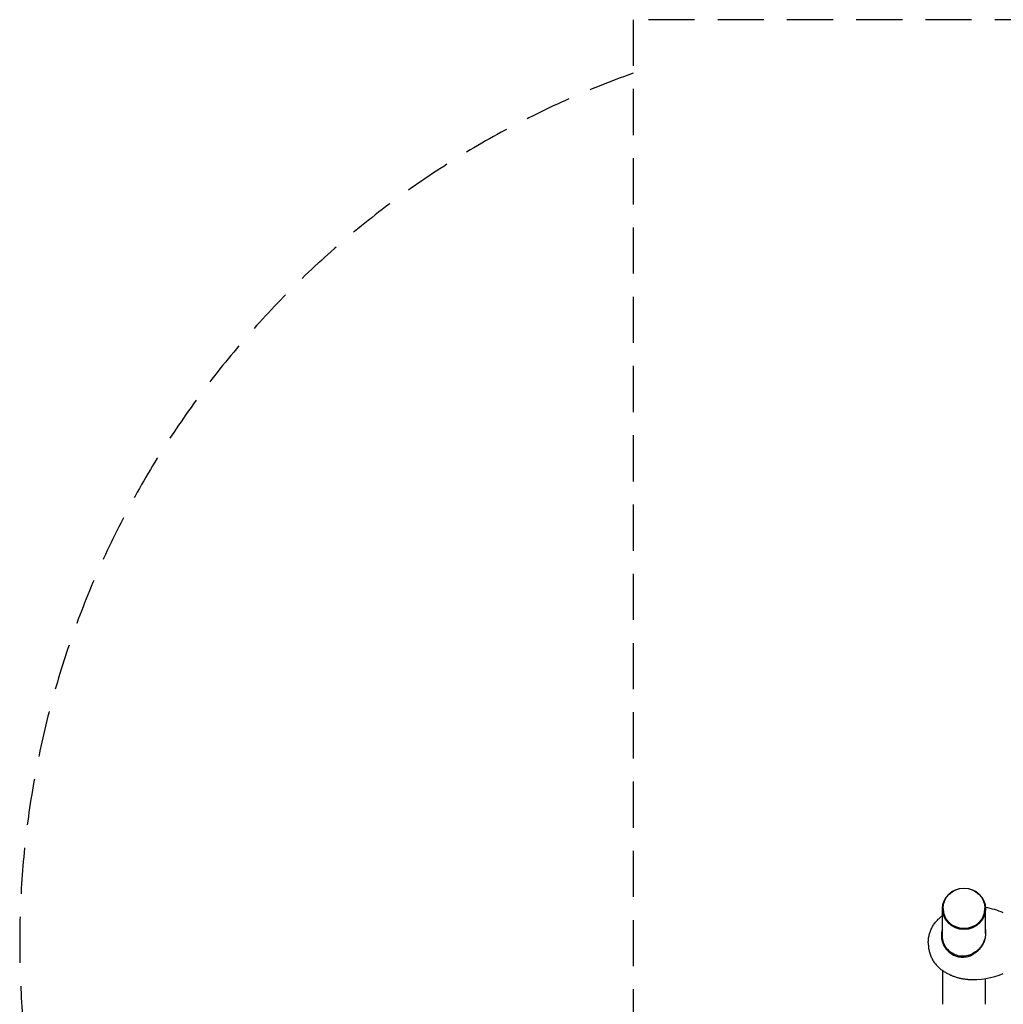
# Model space of a CAD drawing. Units: millimetres. Extents: x -3090 to 3106, y -1865 to 1835.
# Drawn here: x -3090 to -1492, y -464 to 1135 of the extents above; entities that cross this region are included whole.
import ezdxf

# ---------------------------------------------------------------- set-up
doc = ezdxf.new("R2010")
doc.units = ezdxf.units.MM
doc.header["$LTSCALE"] = 30
doc.linetypes.add('DASHED', pattern=[0.75, 0.5, -0.25])
doc.layers.add('SW_Toestellen', color=2, linetype='Continuous')

msp = doc.modelspace()

# ---------------------------------------------------------------- linework, layer by layer
at = {"layer": 'SW_Toestellen', "color": 254, "linetype": 'DASHED', "ltscale": 5}
for p, q in [((-2093.6, 1134.9), (-2093.6, -1865.1)), ((-981.2, 1134.9), (-2093.6, 1134.9))]:
    msp.add_line(p, q, dxfattribs=at)
at = {"layer": 'SW_Toestellen'}
for p, q in [((-1591.1, -353.2), (-1591.1, -309.3)), ((-1590.1, -309.1), (-1590.1, -308.6)), ((-1522.1, -309.1), (-1522.1, -308.6)), ((-1521.1, -349.2), (-1521.1, -309.3)), ((-1614.1, -364.6), (-1614.1, -365.6)), ((-1591.1, -409.5), (-1591.1, -464.5)), ((-1521.1, -464.5), (-1521.1, -422.7))]:
    msp.add_line(p, q, dxfattribs=at)
at = {"layer": 'SW_Toestellen', "flags": 128}
for points in [[(-1614.1, -364.6), (-1614.1, -363), (-1614, -361.4), (-1613.9, -359.8), (-1613.7, -358.2), (-1613.5, -356.6), (-1613.2, -355), (-1612.9, -353.4), (-1612.5, -351.8), (-1612.1, -350.2), (-1611.7, -348.6), (-1611.2, -347), (-1610.6, -345.5), (-1610, -343.9), (-1609.3, -342.4), (-1608.6, -340.9), (-1607.9, -339.4), (-1607.1, -338), (-1606.3, -336.6), (-1605.4, -335.2), (-1604.5, -333.8), (-1603.5, -332.5), (-1602.6, -331.2), (-1601.5, -330), (-1600.5, -328.7), (-1599.4, -327.6), (-1598.3, -326.4), (-1597.2, -325.4), (-1596, -324.3), (-1594.8, -323.3), (-1593.6, -322.4), (-1592.4, -321.5), (-1591.1, -320.6)], [(-1591.1, -342.5), (-1591.4, -343.4), (-1591.7, -344.2), (-1591.9, -345.1), (-1592.1, -346), (-1592.2, -346.8), (-1592.4, -347.7), (-1592.5, -348.6), (-1592.6, -349.5), (-1592.7, -350.4), (-1592.8, -351.3), (-1592.8, -352.2), (-1592.8, -353), (-1592.8, -353.9), (-1592.8, -354.8), (-1592.7, -355.7), (-1592.6, -356.6), (-1592.5, -357.5), (-1592.4, -358.4), (-1592.2, -359.3), (-1592.1, -360.2), (-1591.8, -361.1), (-1591.6, -361.9), (-1591.4, -362.8), (-1591.1, -363.7)], [(-1537.5, -380.3), (-1536, -379.3), (-1534.6, -378.1), (-1533.2, -376.9), (-1531.9, -375.6), (-1530.6, -374.3), (-1529.4, -372.9), (-1528.2, -371.5), (-1527.2, -370), (-1526.1, -368.4), (-1525.2, -366.8), (-1524.4, -365.2), (-1523.6, -363.5), (-1522.9, -361.8), (-1522.3, -360.1), (-1521.7, -358.3), (-1521.3, -356.5), (-1520.9, -354.7), (-1520.7, -352.9), (-1520.5, -351.2), (-1520.5, -349.4), (-1520.5, -347.6), (-1520.6, -345.8), (-1520.8, -344.1), (-1521.1, -342.4)], [(-1521.1, -349.2), (-1521.2, -350.6), (-1521.3, -352.1), (-1521.4, -353.5), (-1521.7, -355), (-1521.9, -356.4), (-1522.3, -357.9), (-1522.7, -359.3), (-1523.2, -360.7), (-1523.7, -362.1), (-1524.3, -363.5), (-1524.9, -364.9), (-1525.6, -366.2), (-1526.4, -367.5), (-1527.2, -368.8), (-1528, -370), (-1528.9, -371.2), (-1529.8, -372.4), (-1530.8, -373.6), (-1531.8, -374.7), (-1532.9, -375.7), (-1534, -376.7), (-1535.1, -377.7), (-1536.3, -378.6), (-1537.5, -379.5)], [(-1614.1, -365.6), (-1614.1, -367.1), (-1614, -368.7), (-1613.9, -370.3), (-1613.7, -371.9), (-1613.5, -373.6), (-1613.2, -375.2), (-1612.9, -376.8), (-1612.5, -378.4), (-1612.1, -380), (-1611.7, -381.5), (-1611.1, -383.1), (-1610.6, -384.7), (-1610, -386.2), (-1609.3, -387.7), (-1608.6, -389.2), (-1607.9, -390.7), (-1607.1, -392.2), (-1606.3, -393.6), (-1605.4, -395), (-1604.5, -396.3), (-1603.5, -397.7), (-1602.5, -398.9), (-1601.5, -400.2), (-1600.5, -401.4), (-1599.4, -402.6), (-1598.3, -403.7), (-1597.1, -404.8), (-1596, -405.8), (-1594.8, -406.8), (-1593.6, -407.8), (-1592.3, -408.7), (-1591.1, -409.5)], [(-1589.5, -363.4), (-1589.7, -363), (-1589.8, -362.6), (-1589.9, -362.2), (-1590, -361.7), (-1590.1, -361.3), (-1590.2, -360.9), (-1590.3, -360.5), (-1590.4, -360.1), (-1590.5, -359.6), (-1590.6, -359.2), (-1590.7, -358.8), (-1590.7, -358.4), (-1590.8, -357.9), (-1590.9, -357.5), (-1590.9, -357.1), (-1591, -356.7), (-1591, -356.2), (-1591, -355.8), (-1591.1, -355.4), (-1591.1, -354.9), (-1591.1, -354.5), (-1591.1, -354.1), (-1591.1, -353.7), (-1591.1, -353.2)], [(-1591.1, -363.7), (-1590.4, -365.7), (-1589.5, -367.7), (-1588.6, -369.7), (-1587.5, -371.5), (-1586.2, -373.4), (-1584.9, -375.1), (-1583.5, -376.7), (-1582, -378.3), (-1580.4, -379.8), (-1578.7, -381.1), (-1576.9, -382.4), (-1575, -383.5), (-1573.1, -384.5), (-1571.1, -385.4), (-1569, -386.1), (-1567, -386.7), (-1564.8, -387.2), (-1562.7, -387.5), (-1560.5, -387.7), (-1558.4, -387.8), (-1556.2, -387.7), (-1554, -387.6), (-1551.9, -387.2), (-1549.8, -386.8)], [(-1537.5, -379.5), (-1539.9, -381.1), (-1542.3, -382.5), (-1544.7, -383.7), (-1547.2, -384.6), (-1549.7, -385.4), (-1552.3, -385.9), (-1554.9, -386.2), (-1557.6, -386.4), (-1560.2, -386.3), (-1562.8, -386.1), (-1565.4, -385.6), (-1568, -384.9), (-1570.4, -384), (-1572.8, -382.9), (-1575.2, -381.6), (-1577.4, -380.2), (-1579.4, -378.5), (-1581.4, -376.8), (-1583.2, -374.8), (-1584.8, -372.7), (-1586.2, -370.5), (-1587.5, -368.2), (-1588.6, -365.9), (-1589.5, -363.4)], [(-1549.8, -386.8), (-1549.5, -386.7), (-1549.2, -386.6), (-1548.7, -386.5), (-1548.1, -386.3), (-1547.5, -386.1), (-1546.9, -385.9), (-1546.3, -385.7), (-1545.8, -385.5), (-1545.2, -385.2), (-1544.7, -385), (-1544.1, -384.7), (-1543.6, -384.4), (-1543, -384.1), (-1542.5, -383.8), (-1542, -383.5), (-1541.4, -383.2), (-1540.9, -382.9), (-1540.4, -382.6), (-1539.9, -382.2), (-1539.4, -381.9), (-1538.9, -381.5), (-1538.4, -381.1), (-1538, -380.7), (-1537.5, -380.3)], [(-1537.5, -379.5), (-1537.5, -379.6), (-1537.5, -379.6), (-1537.5, -379.6), (-1537.5, -379.7), (-1537.5, -379.7), (-1537.5, -379.7), (-1537.5, -379.8), (-1537.5, -379.8), (-1537.5, -379.8), (-1537.5, -379.9), (-1537.5, -379.9), (-1537.5, -379.9), (-1537.5, -380), (-1537.5, -380), (-1537.5, -380), (-1537.5, -380.1), (-1537.5, -380.1), (-1537.5, -380.1), (-1537.5, -380.2), (-1537.5, -380.2), (-1537.5, -380.2), (-1537.5, -380.3), (-1537.5, -380.3), (-1537.5, -380.3)], [(-1591.1, -409.5), (-1589.9, -410.3), (-1588.8, -411), (-1587.6, -411.8), (-1586.4, -412.5), (-1585.2, -413.2), (-1584, -413.8), (-1582.7, -414.5), (-1581.5, -415.1), (-1580.3, -415.7), (-1579, -416.3), (-1577.7, -416.9), (-1576.4, -417.4), (-1575.2, -418), (-1573.9, -418.5), (-1572.6, -419), (-1571.3, -419.4), (-1569.9, -419.9), (-1568.6, -420.3), (-1567.3, -420.7), (-1566, -421.1), (-1564.6, -421.4), (-1563.3, -421.8), (-1561.9, -422.1), (-1560.6, -422.4), (-1559.2, -422.7), (-1557.9, -422.9), (-1556.5, -423.1), (-1555.2, -423.3), (-1553.8, -423.5), (-1552.5, -423.7), (-1551.1, -423.8), (-1549.8, -423.9)]]:
    msp.add_lwpolyline(points, dxfattribs=at)
at = {"layer": 'SW_Toestellen', "color": 254, "linetype": 'DASHED', "ltscale": 5}
msp.add_arc((-1590.1, -365.1), 1500, 109.6131, 250.3869, dxfattribs=at)
at = {"layer": 'SW_Toestellen'}
for centre, radius, start, end in [((-1540.6, -428.1), 122.3, 66.6921, 80.8592), ((-1613.6, -364.6), 0.5, 179.4847, 180), ((-1613.6, -365.6), 0.5, 180, 180.5153), ((-1540.6, -302), 122.3, 265.7158, 293.3079)]:
    msp.add_arc(centre, radius, start, end, dxfattribs=at)
for centre, major_axis, ratio in [((-1556.1, -309.3), (35, 0), 0.960298), ((-1556.1, -308.6), (-34, 0), 0.96012)]:
    msp.add_ellipse(centre, major_axis=major_axis, ratio=ratio, dxfattribs=at)
msp.add_ellipse((-1556.1, -309.1), major_axis=(34, 0), ratio=0.96012, start_param=3.141593, end_param=6.283185, dxfattribs=at)

doc.saveas('drawing.dxf')
